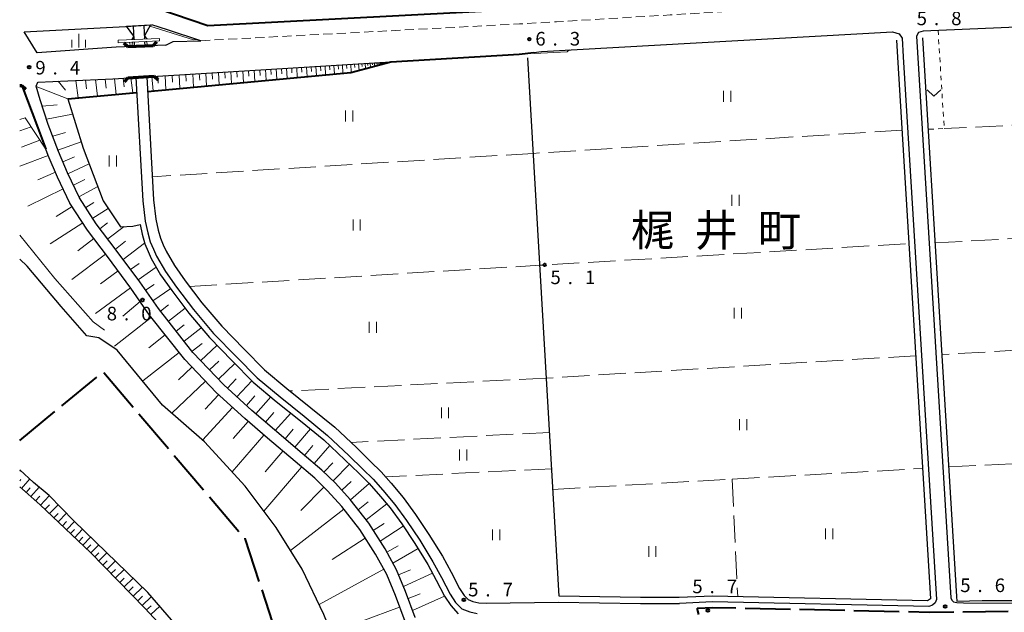
# Model space of a CAD drawing. Units: metres. Extents: x -70000 to -68000, y 34500 to 36000.
# Drawn here: x -70000 to -69729, y 35663 to 35827 of the extents above; entities that cross this region are included whole.
import ezdxf

# ---------------------------------------------------------------- set-up
doc = ezdxf.new("R2010")
doc.units = ezdxf.units.M
for name, pattern in [('21106', [15, 12.5, -2.5]), ('22213', [3.75, 2.5, -1.25]), ('26301', [2.5, 1.25, -1.25]), ('26302', [10, 7.5, -2.5])]:
    doc.linetypes.add(name, pattern=pattern)
for name, color, linetype, lineweight in [('110600_大字・町・丁目界', 7, 'Continuous', 40), ('210100_道路縁(街区線)', 7, 'Continuous', 30), ('220300_道路橋(高架部)', 7, 'Continuous', 70), ('220399_道路橋(ひげ)', 7, 'Continuous', 70), ('221300_歩道', 7, 'Continuous', 30), ('221900_道路のトンネル(極小)', 7, 'Continuous', 30), ('426200_輸送管(空間)', 7, 'Continuous', 30), ('510100_河川', 7, 'Continuous', 30), ('510200_細流', 7, 'Continuous', 30), ('610111_人工斜面(上)', 7, 'Continuous', 30), ('610199_人工斜面(ヒゲ)', 7, 'Continuous', 30), ('611100_コンクリート被覆(直落)', 7, 'Continuous', 30), ('611111_コンクリート被覆(幅上)', 7, 'Continuous', 30), ('611112_コンクリート被覆(幅下)', 7, 'Continuous', 30), ('630100_植生界', 7, 'Continuous', 30), ('630200_耕地界', 7, 'Continuous', 30), ('631100_田', 7, 'Continuous', 13), ('631300_畑', 7, 'Continuous', 13), ('633400_荒地', 7, 'Continuous', 13), ('710200_等高線(主曲線)', 7, 'Continuous', 13), ('731200_図化機測定による標高点', 7, 'Continuous', 40), ('811400_(注記)大字・町・丁目', 7, 'Continuous', 80)]:
    doc.layers.add(name, color=color, linetype=linetype, lineweight=lineweight)
doc.styles.add('Style-Kanji', font='MS Gothic.ttf')
doc.styles.add('Style-WORKING', font='MS Gothic.ttf')
doc.linetypes.add('24262', pattern='A,3.75,[24,dgnlstyle-dm2500.shx,S=0.004,R=0,X=0,Y=0],3.75', length=7.5)
doc.linetypes.add('25102', pattern='A,0,[39,dgnlstyle-dm2500.shx,S=0.015,R=0,X=0,Y=0],-1.875,[40,dgnlstyle-dm2500.shx,S=0.015,R=0,X=0,Y=0],-1.875', length=3.75)
doc.linetypes.add('26110', pattern='A,2.5,[16,dgnlstyle-dm2500k(CadSys).shx,S=0.007937,R=0,X=0,Y=0],2.5', length=5)

msp = doc.modelspace()

# ---------------------------------------------------------------- linework, layer by layer
at = {"layer": '110600_大字・町・丁目界', "linetype": '21106', "lineweight": 40, "flags": 128}
for points in [[(-70000, 35710.72), (-69977.01, 35729.62), (-69937.95, 35683.63), (-69867.6, 35467.55)], [(-69899.89, 35347.6), (-69915.27, 35392.97), (-69907.1, 35392.97), (-69911.5, 35406.79), (-69896.42, 35406.79), (-69895.82, 35462.32), (-69807.1, 35478.75), (-69800.71, 35497.8), (-69800.09, 35502.73), (-69797.87, 35509.67), (-69795.34, 35518.24), (-69794.83, 35520.44), (-69793.97, 35525.23), (-69793.65, 35528.91), (-69793.32, 35537.17), (-69792.05, 35581.45), (-69792.38, 35583.88), (-69792.99, 35587.61), (-69794.06, 35592.35), (-69813.36, 35664.47), (-69809.11, 35664.66), (-69749.34, 35663.36), (-69645.5, 35664.59), (-69646.11, 35703.86), (-69644.75, 35710.69), (-69576.1, 35706.99), (-69574.56, 35705.46), (-69559.43, 35704.34), (-69545.54, 35705.38), (-69532.35, 35708.66), (-69520.96, 35710.55), (-69517.06, 35711.2)]]:
    msp.add_lwpolyline(points, dxfattribs=at)
at = {"layer": '210100_道路縁(街区線)', "linetype": 'Continuous', "lineweight": 30, "flags": 128}
for points in [[(-69666.05, 35826.32), (-69666.78, 35826.41), (-69670.93, 35826.61), (-69693.07, 35825.86), (-69708.18, 35825.38), (-69751.1, 35823.58), (-69752.37, 35823.18), (-69752.98, 35822.16), (-69743.52, 35667.27), (-69743.2, 35666.61), (-69742.77, 35666.19), (-69741.88, 35666.03), (-69739.98, 35665.92)], [(-69973.39, 35819.11), (-69995.15, 35817.61), (-69998.8, 35823.37), (-69970.86, 35824.88), (-69963.59, 35825.3)], [(-69968.74, 35824.89), (-69968.53, 35821.26)], [(-69965.57, 35821.37), (-69965.75, 35825.06)], [(-69959.76, 35819.66), (-69957.71, 35820.69), (-69950.07, 35820.92), (-69959.29, 35823.91), (-69963.59, 35825.3)], [(-69858.34, 35817.71), (-69856.3, 35817.95), (-69759.58, 35823.33), (-69757.73, 35822.84), (-69756.95, 35821.62), (-69756.64, 35816.52), (-69747.5, 35666.82), (-69747.8, 35665.94), (-69748.57, 35665.29), (-69749.61, 35664.88), (-69809.13, 35666.18), (-69818.26, 35665.76)], [(-69968.51, 35820.56), (-69968.43, 35819.31)], [(-69965.45, 35819.43), (-69965.55, 35820.68)], [(-69959.76, 35819.66), (-69973.39, 35819.11)], [(-69891.06, 35661.84), (-69893.71, 35669.03), (-69896.19, 35675), (-69899.37, 35680.84), (-69903.87, 35687.85), (-69908.94, 35694.39), (-69913.05, 35698.91), (-69916.73, 35702.49), (-69922.19, 35707.13), (-69929.83, 35713.64), (-69936.01, 35718.96), (-69943.8, 35726.05), (-69952.28, 35734.96), (-69961.79, 35747.07), (-69966.94, 35754.4), (-69973.4, 35763.18), (-69978.89, 35770.4), (-69983.53, 35777.62), (-69986.85, 35784.49), (-69989.35, 35790.38), (-69992.13, 35797.86), (-69994.35, 35804.65), (-69995.45, 35808.39), (-69995, 35809.53), (-69974.38, 35810.42), (-69959.03, 35811.34), (-69897.76, 35815.08)], [(-69967.97, 35810.8), (-69966.1, 35776.78), (-69965.42, 35771.19), (-69964.73, 35767.97), (-69964.05, 35765.47), (-69963.18, 35763.45), (-69962.33, 35761.54), (-69959.88, 35757.26), (-69956.8, 35752.97), (-69952.16, 35746.78), (-69946.57, 35740.14), (-69940.32, 35733.76), (-69934.58, 35727.96), (-69928.29, 35722.69), (-69921.64, 35717.35), (-69915.19, 35712.08), (-69909.34, 35706.55), (-69905.47, 35702.77), (-69902.63, 35700.02), (-69899.97, 35696.95), (-69896.69, 35693.07), (-69893.43, 35688.6), (-69889.82, 35683.18), (-69886.17, 35677.25), (-69883.84, 35672.92), (-69881.45, 35668.33), (-69879.91, 35666.04), (-69878.2, 35664.22), (-69876, 35663.41), (-69873.97, 35662.96)], [(-69964.98, 35810.98), (-69963.11, 35777.05), (-69962.46, 35771.69), (-69961.82, 35768.68), (-69961.21, 35766.46), (-69960.44, 35764.66), (-69959.65, 35762.91), (-69957.35, 35758.89), (-69954.38, 35754.75), (-69949.81, 35748.64), (-69944.35, 35742.16), (-69938.18, 35735.86), (-69932.54, 35730.17), (-69926.39, 35725.01), (-69919.76, 35719.68), (-69913.21, 35714.33), (-69907.26, 35708.71), (-69903.38, 35704.92), (-69900.45, 35702.08), (-69897.69, 35698.9), (-69894.33, 35694.92), (-69890.97, 35690.31), (-69887.29, 35684.8), (-69883.57, 35678.75), (-69881.19, 35674.33), (-69878.87, 35669.87), (-69877.56, 35667.92), (-69876.5, 35666.79), (-69875.15, 35666.29), (-69873.53, 35665.93), (-69871.54, 35665.78), (-69851.59, 35666.13), (-69828.96, 35665.76), (-69818.26, 35665.76)], [(-69893.85, 35660.74), (-69896.51, 35667.93), (-69898.9, 35673.71), (-69901.95, 35679.31), (-69906.32, 35686.12), (-69911.24, 35692.46), (-69915.2, 35696.82), (-69918.74, 35700.27), (-69924.14, 35704.85), (-69931.78, 35711.36), (-69938, 35716.71), (-69945.9, 35723.9), (-69954.55, 35733), (-69964.2, 35745.28), (-69969.37, 35752.65), (-69975.81, 35761.39), (-69981.35, 35768.68), (-69986.16, 35776.15), (-69989.58, 35783.26), (-69992.13, 35789.27), (-69994.97, 35796.87), (-69999.45, 35808.57), (-70000, 35808.54)], [(-69739.98, 35665.92), (-69642.75, 35665.67)]]:
    msp.add_lwpolyline(points, dxfattribs=at)
at = {"layer": '220300_道路橋(高架部)', "linetype": 'Continuous', "lineweight": 70, "flags": 128}
for points in [[(-69963.23, 35819.52), (-69970.19, 35819.24)], [(-69970.19, 35810.67), (-69962.99, 35811.1)], [(-70000, 35808.54), (-69999.45, 35808.57)]]:
    msp.add_lwpolyline(points, dxfattribs=at)
at = {"layer": '220399_道路橋(ひげ)', "linetype": 'Continuous', "lineweight": 70, "flags": 128}
for points in [[(-69963.23, 35819.52), (-69962.21, 35820.62)], [(-69970.19, 35819.24), (-69971.29, 35820.26)], [(-69970.19, 35810.67), (-69971.19, 35809.55)], [(-69962.99, 35811.1), (-69961.87, 35810.1)], [(-69999.45, 35808.57), (-69998.33, 35807.57)]]:
    msp.add_lwpolyline(points, dxfattribs=at)
at = {"layer": '221300_歩道', "linetype": '22213', "lineweight": 13, "flags": 128}
msp.add_lwpolyline([(-69950.07, 35820.92), (-69862.28, 35825.54), (-69852.15, 35826.13), (-69820.86, 35828.03), (-69781.1, 35830.45), (-69761.9, 35831.62), (-69759.78, 35832.06), (-69758.58, 35833.26), (-69758.06, 35834.27), (-69757.79, 35835.88)], dxfattribs=at)
at = {"layer": '221900_道路のトンネル(極小)', "linetype": 'Continuous', "lineweight": 30, "flags": 128}
for points in [[(-69968.59, 35822.2), (-69970.61, 35824.89), (-69963.96, 35825.28), (-69965.59, 35822.27)], [(-69968.59, 35822.2), (-69969.12, 35821.24)], [(-69964.85, 35821.41), (-69965.59, 35822.27)]]:
    msp.add_lwpolyline(points, dxfattribs=at)
at = {"layer": '426200_輸送管(空間)', "linetype": '24262', "lineweight": 13}
msp.add_3dface([(-69961.51, 35821.56), (-69972.89, 35821.07), (-69972.87, 35820.38), (-69961.48, 35820.85)], dxfattribs=at)
at = {"layer": '510100_河川', "linetype": 'Continuous', "lineweight": 30, "flags": 128}
for points in [[(-70000, 35760.67), (-69997.96, 35758.75)], [(-69988.6, 35747.62), (-69997.96, 35758.75)], [(-69895.88, 35594.22), (-69897.97, 35607.87), (-69904.66, 35629.43), (-69911.01, 35649.86), (-69916.21, 35662.72), (-69922.15, 35675.23), (-69929.36, 35686.67), (-69937.93, 35698.13), (-69949.06, 35710.28), (-69960.62, 35720.46), (-69973.13, 35735.58), (-69978.24, 35738.95), (-69981.55, 35739.53), (-69988.6, 35747.62)], [(-70000, 35702.63), (-69996.16, 35699.12)], [(-69956.97, 35659.84), (-69964.68, 35668.8), (-69976.15, 35679.87), (-69985.11, 35688.53), (-69991.91, 35695.49), (-69996.16, 35699.12)]]:
    msp.add_lwpolyline(points, dxfattribs=at)
at = {"layer": '510200_細流', "linetype": '25102', "lineweight": 30, "flags": 128}
for points in [[(-69758.52, 35821.11), (-69758.23, 35816.42), (-69749.11, 35667.04), (-69749.89, 35666.49), (-69809.15, 35667.78), (-69818.35, 35667.37), (-69828.95, 35667.37), (-69851.37, 35667.73), (-69860.05, 35816.21)], [(-69751.35, 35821.76), (-69741.94, 35667.68)], [(-69986.71, 35804.88), (-69982.48, 35791.27), (-69977, 35776.78), (-69972.25, 35769.57), (-69968.79, 35769.79), (-69966.85, 35770.22)], [(-69966.85, 35770.22), (-69966.29, 35767.59), (-69965.57, 35764.94), (-69964.65, 35762.8), (-69963.75, 35760.82), (-69961.23, 35756.4), (-69958.09, 35752.03), (-69953.42, 35745.78), (-69947.76, 35739.06), (-69941.46, 35732.63), (-69935.66, 35726.78), (-69929.31, 35721.45), (-69922.65, 35716.11), (-69916.25, 35710.87), (-69910.44, 35705.39), (-69906.59, 35701.63), (-69903.8, 35698.92), (-69901.19, 35695.91), (-69897.95, 35692.08), (-69894.74, 35687.68), (-69891.16, 35682.31), (-69887.56, 35676.45), (-69885.25, 35672.17), (-69882.94, 35667.74)], [(-69882.94, 35667.74), (-69881.23, 35665.21), (-69879.26, 35662.92)], [(-69741.94, 35667.68), (-69741.86, 35666.41), (-69734.85, 35666.53), (-69714.53, 35666.6), (-69678.4, 35666.56), (-69644.49, 35667.06)]]:
    msp.add_lwpolyline(points, dxfattribs=at)
at = {"layer": '610111_人工斜面(上)', "linetype": 'Continuous', "lineweight": 13, "flags": 128}
for points in [[(-69897.58, 35815.09), (-69959.03, 35811.34), (-69964.98, 35810.98)], [(-69891.06, 35661.84), (-69893.71, 35669.03), (-69896.19, 35675), (-69899.37, 35680.84), (-69903.87, 35687.85), (-69908.94, 35694.39), (-69913.05, 35698.91), (-69916.73, 35702.49), (-69922.19, 35707.13), (-69929.83, 35713.64), (-69936.01, 35718.96), (-69943.8, 35726.05), (-69952.28, 35734.96), (-69961.79, 35747.07), (-69966.94, 35754.4), (-69973.4, 35763.18), (-69978.89, 35770.4), (-69983.53, 35777.62), (-69986.85, 35784.49), (-69989.35, 35790.38), (-69992.13, 35797.86), (-69994.35, 35804.65), (-69995.45, 35808.39), (-69995, 35809.53), (-69974.38, 35810.42)], [(-69974.38, 35810.42), (-69967.97, 35810.8)], [(-69992.78, 35791), (-69998.52, 35799.66), (-70000, 35799.15)], [(-69893.85, 35660.74), (-69896.51, 35667.93), (-69898.9, 35673.71), (-69901.95, 35679.31), (-69906.32, 35686.12), (-69911.24, 35692.46), (-69915.2, 35696.82), (-69918.74, 35700.27), (-69924.14, 35704.85), (-69931.78, 35711.36), (-69938, 35716.71), (-69945.9, 35723.9), (-69954.55, 35733), (-69964.2, 35745.28), (-69969.37, 35752.65), (-69975.81, 35761.39), (-69981.35, 35768.68), (-69986.16, 35776.15), (-69989.58, 35783.26), (-69992.13, 35789.27), (-69992.78, 35791)], [(-69904.41, 35516.41), (-69906.16, 35517.1), (-69907.05, 35525.74), (-69909.21, 35543.07), (-69910.86, 35550.82), (-69912.49, 35556.43), (-69921.24, 35577.91), (-69930.24, 35600.74), (-69936.37, 35615.76), (-69941.87, 35627.67), (-69947.09, 35637.95), (-69953.12, 35649.32), (-69955.3, 35653), (-69957.12, 35655.3), (-69965.55, 35664.48), (-69980.48, 35679.82), (-69994.34, 35692.93), (-69998.5, 35696.63), (-70000, 35697.9)]]:
    msp.add_lwpolyline(points, dxfattribs=at)
at = {"layer": '610199_人工斜面(ヒゲ)', "linetype": 'Continuous', "lineweight": 13, "flags": 128}
for points in [[(-69900.64, 35814.91), (-69900.61, 35814.31)], [(-69900.35, 35814.92), (-69900.33, 35814.66)], [(-69900.05, 35814.94), (-69900.02, 35814.46)], [(-69899.81, 35814.96), (-69899.79, 35814.74)], [(-69899.57, 35814.97), (-69899.54, 35814.59)], [(-69945.22, 35812.18), (-69945.01, 35808.79)], [(-69943.53, 35812.29), (-69943.43, 35810.62)], [(-69941.83, 35812.39), (-69941.63, 35809.11)], [(-69940.19, 35812.49), (-69940.1, 35810.88)], [(-69938.56, 35812.59), (-69938.36, 35809.42)], [(-69936.97, 35812.69), (-69936.87, 35811.13)], [(-69935.38, 35812.78), (-69935.2, 35809.71)], [(-69933.85, 35812.88), (-69933.76, 35811.37)], [(-69932.32, 35812.97), (-69932.13, 35810)], [(-69930.83, 35813.06), (-69930.74, 35811.6)], [(-69929.35, 35813.15), (-69929.17, 35810.28)], [(-69927.91, 35813.24), (-69927.82, 35811.83)], [(-69926.47, 35813.33), (-69926.3, 35810.55)], [(-69925.08, 35813.41), (-69925, 35812.05)], [(-69923.7, 35813.5), (-69923.53, 35810.81)], [(-69922.35, 35813.58), (-69922.27, 35812.26)], [(-69921.01, 35813.66), (-69920.85, 35811.06)], [(-69919.71, 35813.74), (-69919.63, 35812.46)], [(-69918.41, 35813.82), (-69918.25, 35811.3)], [(-69917.15, 35813.9), (-69917.07, 35812.66)], [(-69915.89, 35813.97), (-69915.74, 35811.54)], [(-69914.67, 35814.05), (-69914.6, 35812.85)], [(-69913.45, 35814.12), (-69913.31, 35811.77)], [(-69912.28, 35814.2), (-69912.21, 35813.04)], [(-69911.1, 35814.27), (-69910.96, 35811.99)], [(-69909.96, 35814.34), (-69909.89, 35813.22)], [(-69908.82, 35814.41), (-69908.69, 35812.22)], [(-69907.73, 35814.47), (-69907.67, 35813.49)], [(-69906.63, 35814.54), (-69906.52, 35812.78)], [(-69905.75, 35814.59), (-69905.7, 35813.8)], [(-69904.87, 35814.65), (-69904.78, 35813.23)], [(-69904.16, 35814.69), (-69904.12, 35814.05)], [(-69903.45, 35814.74), (-69903.38, 35813.59)], [(-69902.88, 35814.77), (-69902.85, 35814.25)], [(-69902.31, 35814.81), (-69902.25, 35813.88)], [(-69901.85, 35814.83), (-69901.82, 35814.42)], [(-69901.38, 35814.86), (-69901.34, 35814.12)], [(-69901.01, 35814.88), (-69900.99, 35814.55)], [(-69989.36, 35809.77), (-69987.4, 35807.26)], [(-69984.49, 35809.98), (-69983.87, 35805.15)], [(-69981.83, 35810.09), (-69981.56, 35807.64)], [(-69979.1, 35810.21), (-69978.6, 35805.64)], [(-69976.41, 35810.33), (-69976.14, 35807.84)], [(-69973.84, 35810.45), (-69973.38, 35806.13)], [(-69971.48, 35810.59), (-69971.25, 35808.22)], [(-69969.4, 35810.71), (-69968.88, 35806.55)], [(-69963.58, 35811.06), (-69963.24, 35807.08)], [(-69961.95, 35811.16), (-69961.84, 35809.19)], [(-69959.95, 35811.28), (-69959.72, 35807.41)], [(-69958.02, 35811.4), (-69957.9, 35809.5)], [(-69956.08, 35811.52), (-69955.85, 35807.78)], [(-69954.21, 35811.63), (-69954.1, 35809.79)], [(-69952.34, 35811.75), (-69952.12, 35808.13)], [(-69950.53, 35811.86), (-69950.42, 35810.08)], [(-69948.72, 35811.97), (-69948.51, 35808.47)], [(-69946.97, 35812.07), (-69946.87, 35810.35)], [(-69995.42, 35808.29), (-69986.7, 35804.88)], [(-69993.77, 35802.85), (-69989.72, 35803.2)], [(-69992.59, 35799.26), (-69985.41, 35800.7)], [(-69996.85, 35797.14), (-70000, 35796.06)], [(-69994.46, 35793.53), (-69999.5, 35791.57)], [(-69990.91, 35794.56), (-69987.39, 35795.64)], [(-69989.48, 35790.73), (-69983.04, 35793.06)], [(-69992.15, 35789.3), (-70000, 35786.3)], [(-69988.12, 35787.48), (-69984.88, 35788.86)], [(-69986.73, 35784.25), (-69980.86, 35786.98)], [(-69990.17, 35784.64), (-69995.01, 35782.59)], [(-69985.2, 35781.07), (-69982.03, 35782.61)], [(-69988.04, 35780.05), (-69997.78, 35775.34)], [(-69983.67, 35777.9), (-69978.49, 35780.71)], [(-69985.57, 35775.24), (-69989.97, 35772.41)], [(-69981.8, 35774.92), (-69979.62, 35776.32)], [(-69979.89, 35771.96), (-69975.61, 35774.66)], [(-69982.64, 35770.69), (-69991.6, 35764.93)], [(-69977.88, 35769.07), (-69975.78, 35770.67)], [(-69975.75, 35766.27), (-69971.24, 35769.7)], [(-69979.57, 35766.34), (-69984.01, 35762.97)], [(-69973.62, 35763.46), (-69970.81, 35765.6)], [(-69971.52, 35760.63), (-69965.61, 35765.1)], [(-69976.35, 35762.1), (-69985.6, 35755.08)], [(-69969.44, 35757.8), (-69967.09, 35759.53)], [(-69967.35, 35754.96), (-69962.42, 35758.48)], [(-69972.9, 35757.44), (-69977.73, 35753.88)], [(-69969.45, 35752.76), (-69979.08, 35745.67)], [(-69965.31, 35752.09), (-69962.98, 35753.72)], [(-69963.29, 35749.21), (-69958.4, 35752.63)], [(-69966.83, 35749.04), (-69971.61, 35744.94)], [(-69961.22, 35746.35), (-69959.03, 35748.07)], [(-69959.05, 35743.58), (-69954.43, 35747.14)], [(-69963.73, 35744.68), (-69973.86, 35736.72)], [(-69956.87, 35740.81), (-69954.67, 35742.55)], [(-69959.92, 35739.83), (-69964.46, 35736.26)], [(-69954.7, 35738.04), (-69950.11, 35741.64)], [(-69952.52, 35735.27), (-69949.75, 35737.45)], [(-69950.12, 35732.7), (-69945.65, 35736.91)], [(-69956.1, 35734.98), (-69966.12, 35727.11)], [(-69952.57, 35730.92), (-69956.3, 35727.37)], [(-69947.7, 35730.14), (-69945.14, 35732.57)], [(-69945.27, 35727.59), (-69940.7, 35731.93)], [(-69948.86, 35727.01), (-69958.09, 35718.23)], [(-69942.77, 35725.11), (-69940.4, 35727.72)], [(-69940.17, 35722.74), (-69936.02, 35727.14)], [(-69945.23, 35723.29), (-69948.88, 35719.28)], [(-69937.56, 35720.37), (-69935.19, 35722.97)], [(-69934.93, 35718.03), (-69930.79, 35722.7)], [(-69941.38, 35719.79), (-69949.6, 35710.75)], [(-69932.26, 35715.73), (-69929.96, 35718.4)], [(-69929.59, 35713.43), (-69925.27, 35718.2)], [(-69937.09, 35715.93), (-69941.18, 35711.19)], [(-69932.72, 35712.17), (-69941.47, 35702)], [(-69926.91, 35711.15), (-69924.63, 35713.83)], [(-69924.23, 35708.87), (-69919.91, 35713.87)], [(-69921.55, 35706.58), (-69919.27, 35709.27)], [(-69918.86, 35704.3), (-69914.57, 35709.29)], [(-69927.56, 35707.76), (-69932.42, 35702.05)], [(-69916.21, 35701.99), (-69913.76, 35704.51)], [(-69913.69, 35699.53), (-69909.19, 35704.16)], [(-70000, 35702.24), (-69999.81, 35702.45)], [(-69922.39, 35703.36), (-69932.73, 35691.18)], [(-70000, 35699.55), (-69999.67, 35699.93)], [(-69999.5, 35697.48), (-69997.23, 35700.1)], [(-69911.28, 35696.96), (-69908.67, 35699.34)], [(-69908.91, 35694.36), (-69903.71, 35698.81)], [(-69998.2, 35696.36), (-69997.08, 35697.66)], [(-69996.91, 35695.22), (-69994.65, 35697.83)], [(-69916.25, 35697.84), (-69922.55, 35691.37)], [(-69995.61, 35694.05), (-69994.43, 35695.35)], [(-69994.29, 35692.88), (-69991.84, 35695.42)], [(-69993.03, 35691.69), (-69991.83, 35692.93)], [(-69991.8, 35690.52), (-69989.44, 35692.97)], [(-69906.75, 35691.57), (-69903.97, 35693.73)], [(-69904.59, 35688.79), (-69898.89, 35693.19)], [(-69990.59, 35689.38), (-69989.43, 35690.58)], [(-69989.4, 35688.26), (-69987.14, 35690.61)], [(-69910.68, 35691.75), (-69925.39, 35680.36)], [(-69988.24, 35687.16), (-69987.13, 35688.31)], [(-69987.1, 35686.08), (-69984.93, 35688.35)], [(-69902.61, 35685.89), (-69899.64, 35687.79)], [(-69985.96, 35685), (-69984.88, 35686.14)], [(-69984.83, 35683.93), (-69982.69, 35686.19)], [(-69900.7, 35682.92), (-69894.34, 35687.08)], [(-69983.7, 35682.87), (-69982.64, 35683.99)], [(-69982.59, 35681.81), (-69980.47, 35684.05)], [(-69904.79, 35683.73), (-69913.91, 35677.88)], [(-69981.47, 35680.76), (-69980.42, 35681.87)], [(-69980.37, 35679.71), (-69978.22, 35681.87)], [(-69979.29, 35678.6), (-69978.2, 35679.69)], [(-69978.19, 35677.47), (-69975.97, 35679.7)], [(-69898.87, 35679.92), (-69895.77, 35681.6)], [(-69897.18, 35676.83), (-69890.28, 35680.88)], [(-69977.08, 35676.32), (-69975.95, 35677.45)], [(-69975.94, 35675.16), (-69973.64, 35677.45)], [(-69974.79, 35673.98), (-69973.62, 35675.14)], [(-69973.63, 35672.78), (-69971.24, 35675.13)], [(-69899.7, 35675.18), (-69917.52, 35665.49)], [(-69895.64, 35673.67), (-69892.38, 35675.02)], [(-69894.29, 35670.41), (-69886.3, 35674.11)], [(-69972.44, 35671.56), (-69971.23, 35672.75)], [(-69971.23, 35670.32), (-69968.76, 35672.74)], [(-69970.01, 35669.06), (-69968.75, 35670.29)], [(-69968.76, 35667.78), (-69966.2, 35670.26)], [(-69967.5, 35666.48), (-69966.19, 35667.73)], [(-69966.26, 35665.21), (-69963.68, 35667.64)], [(-69893.01, 35667.13), (-69889.71, 35668.35)], [(-69891.79, 35663.83), (-69882.96, 35667.77)], [(-69965.07, 35663.96), (-69963.79, 35665.12)], [(-69963.92, 35662.71), (-69961.4, 35664.98)], [(-69895.34, 35664.76), (-69905.79, 35660.9)]]:
    msp.add_lwpolyline(points, dxfattribs=at)
at = {"layer": '611100_コンクリート被覆(直落)', "linetype": '26110', "lineweight": 40}
for points in [[(-69858.7, 35829.74), (-69948.15, 35825.03), (-69961.94, 35829.68)], [(-69964.76, 35806.94), (-69908.78, 35812.19), (-69897.76, 35815.08), (-69862.42, 35817.24), (-69858.34, 35817.71)], [(-69986.71, 35804.88), (-69967.74, 35806.66)]]:
    msp.add_lwpolyline(points, dxfattribs=at)
at = {"layer": '611111_コンクリート被覆(幅上)', "linetype": '26110', "lineweight": 40}
msp.add_lwpolyline([(-69999.45, 35808.57), (-69994.97, 35796.87), (-69992.78, 35791)], dxfattribs=at)
at = {"layer": '611112_コンクリート被覆(幅下)', "linetype": 'Continuous', "lineweight": 13, "flags": 128}
for points in [[(-70000, 35808.54), (-69999.45, 35808.57)], [(-69998.52, 35799.66), (-70000, 35799.15)], [(-69992.78, 35791), (-69998.52, 35799.66)]]:
    msp.add_lwpolyline(points, dxfattribs=at)
at = {"layer": '630100_植生界', "linetype": '26301', "lineweight": 13, "flags": 128}
msp.add_lwpolyline([(-69747.02, 35823.75), (-69745.33, 35796.7), (-69749.8, 35796.47)], dxfattribs=at)
at = {"layer": '630200_耕地界', "linetype": '26302', "lineweight": 13, "flags": 128}
for points in [[(-69649.31, 35801.37), (-69745.33, 35796.7)], [(-69757, 35796.26), (-69858.52, 35789.86)], [(-69858.52, 35789.86), (-69963.46, 35783.42)], [(-69747.89, 35765.16), (-69646.74, 35770.89)], [(-69953.18, 35753.14), (-69856.73, 35759.01), (-69755.09, 35764.95)], [(-69644.16, 35740.28), (-69746.01, 35734.38)], [(-69753.21, 35734.06), (-69854.92, 35727.87)], [(-69854.92, 35727.87), (-69925.56, 35724.34)], [(-69854.04, 35712.89), (-69908.79, 35710.16)], [(-69744.12, 35703.4), (-69692.16, 35705.93)], [(-69853.46, 35702.91), (-69899.19, 35700.63)], [(-69803.71, 35700.01), (-69751.31, 35702.97)], [(-69853.13, 35697.21), (-69803.71, 35700.01)], [(-69803.71, 35700.01), (-69802.22, 35667.63)]]:
    msp.add_lwpolyline(points, dxfattribs=at)
at = {"layer": '631100_田', "linetype": 'Continuous', "lineweight": 13}
for p, q in [((-69806.12, 35804.1), (-69806.12, 35807.1)), ((-69804.12, 35804.1), (-69804.12, 35807.1)), ((-69910.22, 35798.67), (-69910.22, 35801.67)), ((-69908.22, 35798.67), (-69908.22, 35801.67)), ((-69975.35, 35786.27), (-69975.35, 35789.27)), ((-69973.35, 35786.27), (-69973.35, 35789.27)), ((-69803.84, 35775.43), (-69803.84, 35778.43)), ((-69801.84, 35775.43), (-69801.84, 35778.43)), ((-69908.18, 35768.63), (-69908.18, 35771.63)), ((-69906.18, 35768.63), (-69906.18, 35771.63)), ((-69803.21, 35744.3), (-69803.21, 35747.3)), ((-69801.21, 35744.3), (-69801.21, 35747.3)), ((-69903.75, 35740.41), (-69903.75, 35743.41)), ((-69901.75, 35740.41), (-69901.75, 35743.41)), ((-69883.85, 35716.81), (-69883.85, 35719.81)), ((-69881.85, 35716.81), (-69881.85, 35719.81)), ((-69801.74, 35713.53), (-69801.74, 35716.53)), ((-69799.74, 35713.53), (-69799.74, 35716.53)), ((-69878.87, 35705.18), (-69878.87, 35708.18)), ((-69876.87, 35705.18), (-69876.87, 35708.18)), ((-69869.72, 35683.17), (-69869.72, 35686.17)), ((-69867.72, 35683.17), (-69867.72, 35686.17)), ((-69778.01, 35683.43), (-69778.01, 35686.43)), ((-69776.01, 35683.43), (-69776.01, 35686.43)), ((-69826.74, 35678.57), (-69826.74, 35681.57)), ((-69824.74, 35678.57), (-69824.74, 35681.57))]:
    msp.add_line(p, q, dxfattribs=at)
at = {"layer": '631300_畑', "linetype": 'Continuous', "lineweight": 13, "flags": 128}
msp.add_lwpolyline([(-69750.045, 35807.345), (-69748.17, 35805.595), (-69746.295, 35807.345)], dxfattribs=at)
at = {"layer": '633400_荒地', "linetype": 'Continuous', "lineweight": 13}
for p, q in [((-69985.624, 35819.085), (-69985.624, 35821.185)), ((-69983.75, 35819.085), (-69983.75, 35822.835)), ((-69981.874, 35819.085), (-69981.874, 35821.185))]:
    msp.add_line(p, q, dxfattribs=at)
at = {"layer": '710200_等高線(主曲線)', "linetype": 'Continuous', "lineweight": 13, "flags": 128}
for points, elevation in [([(-69964.15, 35824.93), (-69952.1, 35821.17), (-69951.01, 35821.22)], 8), ([(-69969.5, 35819.27), (-69969.72, 35820.51)], 8), ([(-69968.89, 35820.54), (-69969.07, 35819.28)], 6), ([(-69964.7, 35819.46), (-69965.1, 35820.7)], 6), ([(-69848.53, 35818.38), (-69849.22, 35817.88), (-69858.31, 35817.42)], 6), ([(-70000, 35767.28), (-69990.32, 35755.37), (-69979.76, 35743.37), (-69976.64, 35741.07)], 2)]:
    msp.add_lwpolyline(points, dxfattribs=dict(at, elevation=elevation))
at = {"layer": '731200_図化機測定による標高点', "linetype": 'Continuous', "lineweight": 40}
for centre in [(-69859.62, 35821.32, 6.3), (-69997.4, 35813.61, 9.4), (-69855.4, 35759.08, 5.1), (-69966.15, 35749.42, 8), (-69877.66, 35666.72, 5.7), (-69810.48, 35663.78, 5.7), (-69745.06, 35664.91, 5.6)]:
    msp.add_circle(centre, 0.375, dxfattribs=at)

# ---------------------------------------------------------------- texts
at = {"layer": '731200_図化機測定による標高点', "linetype": 'Continuous', "lineweight": 40, "style": 'Style-WORKING'}
for s, p in [('5', (-69752.91, 35825.2, -9.999)), ('8', (-69743.41, 35825.2, -9.999)), ('.', (-69748.16, 35825.2, -9.999)), ('6', (-69857.96, 35819.59, -9.999)), ('3', (-69848.46, 35819.59, -9.999)), ('.', (-69853.21, 35819.59, -9.999)), ('9', (-69995.69, 35811.6, -9.999)), ('4', (-69986.19, 35811.6, -9.999)), ('.', (-69990.94, 35811.6, -9.999)), ('5', (-69853.79, 35753.8, -9.999)), ('1', (-69844.29, 35753.8, -9.999)), ('.', (-69849.04, 35753.8, -9.999)), ('8', (-69976.02, 35743.8, -9.999)), ('0', (-69966.52, 35743.8, -9.999)), ('.', (-69971.27, 35743.8, -9.999)), ('5', (-69876.47, 35667.7, -9.999)), ('7', (-69866.97, 35667.7, -9.999)), ('5', (-69814.71, 35668.57, -9.999)), ('7', (-69805.21, 35668.57, -9.999)), ('5', (-69740.92, 35668.88, -9.999)), ('6', (-69731.42, 35668.88, -9.999)), ('.', (-69809.96, 35668.57, -9.999)), ('.', (-69736.17, 35668.88, -9.999)), ('.', (-69871.72, 35667.7, -9.999))]:
    msp.add_text(s, height=3.75, dxfattribs=at).set_placement(p)
at = {"layer": '811400_(注記)大字・町・丁目', "linetype": 'Continuous', "lineweight": 53, "style": 'Style-Kanji'}
for s, p in [('梶', (-69831.66, 35764.3)), ('井', (-69814.16, 35764.3)), ('町', (-69796.66, 35764.3))]:
    msp.add_text(s, height=8.75, dxfattribs=at).set_placement(p)

doc.saveas('drawing.dxf')
